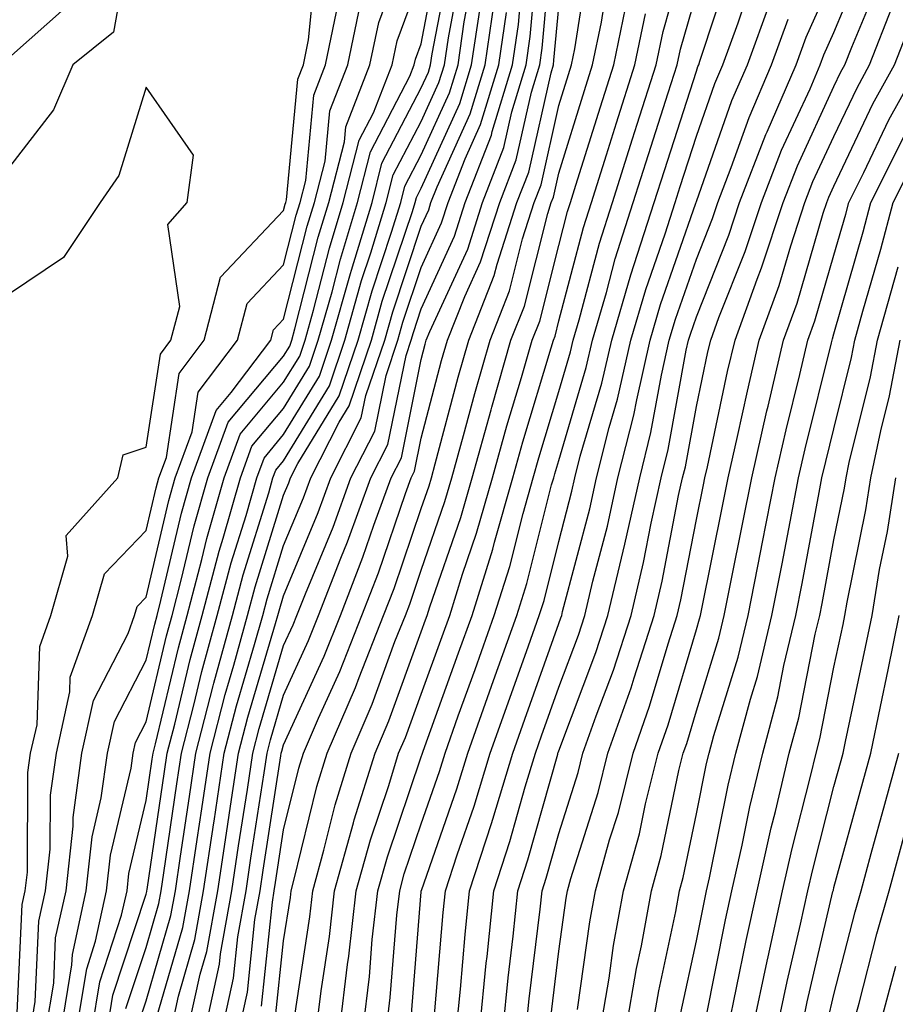
# Model space of a CAD drawing. Units: inches. Extents: x 1031843 to 1034483, y 7231898 to 7234538.
# Drawn here: x 1033619 to 1033683, y 7234304 to 7234375 of the extents above; entities that cross this region are included whole.
import ezdxf

# ---------------------------------------------------------------- set-up
doc = ezdxf.new("R2010")
doc.units = ezdxf.units.IN
doc.header["$MEASUREMENT"] = 0
doc.layers.add('Contour_10317231', color=7, linetype='Continuous', true_color=0x09809b)

msp = doc.modelspace()

# ---------------------------------------------------------------- linework, layer by layer
at = {"layer": 'Contour_10317231'}
for points in [[(1033623.011, 7234301.92, 2995), (1033623.734, 7234306.246, 2995), (1033624.378, 7234308.258, 2995), (1033625.179, 7234311.92, 2995), (1033625.472, 7234314.508, 2995), (1033626.956, 7234320.826, 2995), (1033627.112, 7234321.92, 2995), (1033627.269, 7234322.692, 2995), (1033628.05, 7234324.195, 2995), (1033629.534, 7234330.436, 2995), (1033629.944, 7234331.92, 2995), (1033630.609, 7234334.488, 2995), (1033631.546, 7234338.424, 2995), (1033632.542, 7234341.92, 2995), (1033634.026, 7234345.953, 2995), (1033638.05, 7234350.758, 2995), (1033638.499, 7234351.481, 2995), (1033638.636, 7234351.92, 2995), (1033638.87, 7234352.74, 2995), (1033640.569, 7234359.401, 2995), (1033641.331, 7234361.92, 2995), (1033642.464, 7234366.324, 2995), (1033642.562, 7234367.408, 2995), (1033644.319, 7234371.92, 2995), (1033644.964, 7234375.006, 2995), (1033647.23, 7234381.1, 2995)], [(1033636.429, 7234303.541, 2984), (1033637.23, 7234311.09, 2984), (1033637.366, 7234311.92, 2984), (1033637.464, 7234312.506, 2984), (1033638.05, 7234316.344, 2984), (1033639.144, 7234320.817, 2984), (1033639.495, 7234321.92, 2984), (1033640.589, 7234324.449, 2984), (1033642.132, 7234327.838, 2984), (1033643.734, 7234331.92, 2984), (1033644.944, 7234335.016, 2984), (1033646.898, 7234340.768, 2984), (1033647.327, 7234341.92, 2984), (1033647.562, 7234342.408, 2984), (1033648.05, 7234344.791, 2984), (1033649.534, 7234350.436, 2984), (1033649.964, 7234351.92, 2984), (1033651.214, 7234355.094, 2984), (1033652.366, 7234357.604, 2984), (1033653.753, 7234361.92, 2984), (1033654.944, 7234365.016, 2984), (1033656.058, 7234369.928, 2984), (1033656.663, 7234371.92, 2984), (1033656.839, 7234373.131, 2984), (1033657.581, 7234381.461, 2984)], [(1033645.53, 7234301.92, 2978), (1033645.804, 7234304.166, 2978), (1033646.273, 7234310.152, 2978), (1033646.487, 7234311.92, 2978), (1033646.819, 7234313.151, 2978), (1033648.05, 7234316.774, 2978), (1033649.378, 7234320.592, 2978), (1033649.788, 7234321.92, 2978), (1033650.745, 7234324.625, 2978), (1033651.976, 7234327.994, 2978), (1033653.362, 7234331.92, 2978), (1033654.495, 7234335.485, 2978), (1033655.452, 7234339.332, 2978), (1033656.194, 7234341.92, 2978), (1033656.605, 7234343.365, 2978), (1033658.05, 7234348.18, 2978), (1033658.909, 7234351.07, 2978), (1033659.085, 7234351.92, 2978), (1033659.534, 7234353.395, 2978), (1033660.999, 7234358.961, 2978), (1033661.956, 7234361.92, 2978), (1033663.401, 7234366.559, 2978), (1033663.753, 7234367.623, 2978), (1033665.12, 7234371.92, 2978), (1033665.628, 7234374.342, 2978), (1033667.679, 7234381.549, 2978)], [(1033626.819, 7234380.699, 2998), (1033625.687, 7234374.293, 2998), (1033622.718, 7234371.92, 2998), (1033621.312, 7234368.658, 2998), (1033618.05, 7234364.41, 2998)], [(1033625.237, 7234301.92, 2993), (1033625.628, 7234304.332, 2993), (1033628.05, 7234311.666, 2993), (1033628.109, 7234311.861, 2993), (1033628.109, 7234311.92, 2993), (1033628.128, 7234311.998, 2993), (1033629.398, 7234320.582, 2993), (1033629.593, 7234321.92, 2993), (1033630.14, 7234324.01, 2993), (1033631.253, 7234328.717, 2993), (1033632.132, 7234331.92, 2993), (1033633.362, 7234336.598, 2993), (1033633.655, 7234337.526, 2993), (1033634.905, 7234341.92, 2993), (1033635.745, 7234344.215, 2993), (1033638.05, 7234346.959, 2993), (1033639.925, 7234350.035, 2993), (1033640.569, 7234351.92, 2993), (1033641.566, 7234355.436, 2993), (1033642.171, 7234357.809, 2993), (1033643.421, 7234361.92, 2993), (1033644.359, 7234365.611, 2993), (1033647.23, 7234371.1, 2993), (1033647.542, 7234371.92, 2993), (1033647.64, 7234372.33, 2993), (1033648.05, 7234373.453, 2993), (1033649.398, 7234380.563, 2993)], [(1033634.847, 7234301.92, 2985), (1033635.413, 7234304.557, 2985), (1033635.96, 7234309.84, 2985), (1033636.351, 7234311.92, 2985), (1033636.566, 7234313.404, 2985), (1033637.855, 7234321.715, 2985), (1033637.874, 7234321.92, 2985), (1033637.913, 7234322.057, 2985), (1033638.05, 7234322.526, 2985), (1033640.999, 7234328.971, 2985), (1033642.171, 7234331.92, 2985), (1033643.812, 7234336.149, 2985), (1033644.612, 7234338.483, 2985), (1033645.862, 7234341.92, 2985), (1033646.605, 7234343.365, 2985), (1033648.05, 7234350.514, 2985), (1033648.343, 7234351.627, 2985), (1033648.421, 7234351.92, 2985), (1033648.675, 7234352.545, 2985), (1033651.429, 7234358.541, 2985), (1033652.503, 7234361.92, 2985), (1033654.046, 7234365.924, 2985), (1033654.632, 7234368.502, 2985), (1033655.667, 7234371.92, 2985), (1033655.98, 7234373.99, 2985), (1033656.546, 7234380.426, 2985)], [(1033626.585, 7234303.375, 2992), (1033628.05, 7234307.799, 2992), (1033628.968, 7234310.992, 2992), (1033629.144, 7234311.92, 2992), (1033629.339, 7234313.209, 2992), (1033630.296, 7234319.674, 2992), (1033630.628, 7234321.92, 2992), (1033631.526, 7234325.406, 2992), (1033632.112, 7234327.858, 2992), (1033633.226, 7234331.92, 2992), (1033634.241, 7234335.738, 2992), (1033635.316, 7234339.186, 2992), (1033636.097, 7234341.92, 2992), (1033636.624, 7234343.356, 2992), (1033638.05, 7234345.065, 2992), (1033640.648, 7234349.313, 2992), (1033641.526, 7234351.92, 2992), (1033642.913, 7234356.774, 2992), (1033642.972, 7234357.008, 2992), (1033644.476, 7234361.92, 2992), (1033645.198, 7234364.772, 2992), (1033648.05, 7234370.25, 2992), (1033648.577, 7234371.393, 2992), (1033648.734, 7234371.92, 2992), (1033648.851, 7234372.721, 2992), (1033650.198, 7234379.772, 2992)], [(1033638.831, 7234302.701, 2982), (1033639.944, 7234310.016, 2982), (1033640.159, 7234311.92, 2982), (1033640.98, 7234314.86, 2982), (1033641.8, 7234318.17, 2982), (1033642.952, 7234321.92, 2982), (1033644.495, 7234325.485, 2982), (1033646.136, 7234330.016, 2982), (1033646.898, 7234331.92, 2982), (1033647.21, 7234332.75, 2982), (1033648.05, 7234335.201, 2982), (1033649.769, 7234340.192, 2982), (1033650.276, 7234341.92, 2982), (1033651.116, 7234344.996, 2982), (1033651.937, 7234348.043, 2982), (1033653.05, 7234351.92, 2982), (1033654.456, 7234355.504, 2982), (1033655.413, 7234359.283, 2982), (1033656.253, 7234361.92, 2982), (1033656.761, 7234363.209, 2982), (1033658.05, 7234368.961, 2982), (1033658.753, 7234371.217, 2982), (1033658.968, 7234371.92, 2982), (1033659.222, 7234373.092, 2982), (1033660.257, 7234379.723, 2982)], [(1033657.444, 7234302.526, 2971), (1033658.05, 7234307.526, 2971), (1033658.577, 7234311.383, 2971), (1033658.675, 7234311.92, 2971), (1033658.929, 7234312.799, 2971), (1033660.921, 7234319.049, 2971), (1033661.624, 7234321.92, 2971), (1033663.304, 7234326.666, 2971), (1033663.519, 7234327.379, 2971), (1033664.984, 7234331.92, 2971), (1033665.569, 7234334.401, 2971), (1033666.761, 7234340.641, 2971), (1033667.054, 7234341.92, 2971), (1033667.249, 7234342.721, 2971), (1033668.05, 7234347.106, 2971), (1033668.89, 7234351.07, 2971), (1033669.105, 7234351.92, 2971), (1033669.691, 7234353.57, 2971), (1033671.605, 7234358.365, 2971), (1033672.776, 7234361.92, 2971), (1033674.241, 7234365.729, 2971), (1033676.312, 7234370.172, 2971), (1033677.054, 7234371.92, 2971), (1033677.327, 7234372.643, 2971), (1033678.05, 7234374.264, 2971), (1033680.296, 7234379.674, 2971)], [(1033619.671, 7234301.92, 2998), (1033619.984, 7234303.863, 2998), (1033620.257, 7234309.713, 2998), (1033620.745, 7234311.92, 2998), (1033621.077, 7234314.938, 2998), (1033621.097, 7234318.873, 2998), (1033621.526, 7234321.92, 2998), (1033622.503, 7234326.373, 2998), (1033622.542, 7234327.428, 2998), (1033624.163, 7234331.92, 2998), (1033625.023, 7234334.938, 2998), (1033628.05, 7234338.102, 2998), (1033628.773, 7234341.197, 2998), (1033628.987, 7234341.92, 2998), (1033629.534, 7234343.395, 2998), (1033630.452, 7234349.508, 2998), (1033632.269, 7234351.92, 2998), (1033633.46, 7234356.5, 2998), (1033638.05, 7234361.334, 2998), (1033638.167, 7234361.803, 2998), (1033638.206, 7234361.92, 2998), (1033638.265, 7234362.125, 2998), (1033639.085, 7234370.885, 2998), (1033639.495, 7234371.92, 2998), (1033639.866, 7234373.736, 2998), (1033640.433, 7234379.547, 2998)], [(1033627.542, 7234302.418, 2991), (1033628.05, 7234303.932, 2991), (1033629.847, 7234310.123, 2991), (1033630.179, 7234311.92, 2991), (1033630.55, 7234314.42, 2991), (1033631.194, 7234318.776, 2991), (1033631.663, 7234321.92, 2991), (1033632.933, 7234326.803, 2991), (1033632.972, 7234326.998, 2991), (1033634.319, 7234331.92, 2991), (1033635.101, 7234334.869, 2991), (1033636.976, 7234340.836, 2991), (1033637.269, 7234341.92, 2991), (1033637.484, 7234342.486, 2991), (1033638.05, 7234343.16, 2991), (1033641.37, 7234348.6, 2991), (1033642.503, 7234351.92, 2991), (1033643.714, 7234356.246, 2991), (1033644.398, 7234358.268, 2991), (1033645.511, 7234361.92, 2991), (1033646.019, 7234363.942, 2991), (1033648.05, 7234367.818, 2991), (1033649.339, 7234370.641, 2991), (1033649.73, 7234371.92, 2991), (1033650.023, 7234373.883, 2991), (1033650.98, 7234378.981, 2991)], [(1033633.597, 7234301.92, 2986), (1033634.398, 7234305.572, 2986), (1033634.71, 7234308.58, 2986), (1033635.316, 7234311.92, 2986), (1033635.667, 7234314.293, 2986), (1033636.624, 7234320.494, 2986), (1033636.839, 7234321.92, 2986), (1033637.093, 7234322.877, 2986), (1033638.05, 7234326.129, 2986), (1033639.866, 7234330.104, 2986), (1033640.589, 7234331.92, 2986), (1033642.21, 7234336.09, 2986), (1033642.698, 7234337.262, 2986), (1033644.398, 7234341.92, 2986), (1033645.628, 7234344.332, 2986), (1033646.956, 7234350.817, 2986), (1033647.327, 7234351.92, 2986), (1033647.484, 7234352.486, 2986), (1033648.05, 7234354.195, 2986), (1033650.472, 7234359.488, 2986), (1033651.253, 7234361.92, 2986), (1033653.148, 7234366.822, 2986), (1033653.206, 7234367.076, 2986), (1033654.691, 7234371.92, 2986), (1033655.12, 7234374.86, 2986), (1033655.511, 7234379.391, 2986)], [(1033649.026, 7234302.897, 2976), (1033649.651, 7234310.328, 2976), (1033649.808, 7234311.92, 2976), (1033650.667, 7234314.537, 2976), (1033651.898, 7234318.072, 2976), (1033653.069, 7234321.92, 2976), (1033654.378, 7234325.582, 2976), (1033655.843, 7234329.713, 2976), (1033656.624, 7234331.92, 2976), (1033656.976, 7234333.004, 2976), (1033658.05, 7234337.301, 2976), (1033659.007, 7234340.953, 2976), (1033659.222, 7234341.92, 2976), (1033659.612, 7234343.492, 2976), (1033661.175, 7234348.785, 2976), (1033661.898, 7234351.92, 2976), (1033663.284, 7234356.676, 2976), (1033663.538, 7234357.418, 2976), (1033664.984, 7234361.92, 2976), (1033665.726, 7234364.254, 2976), (1033668.05, 7234371.471, 2976), (1033668.167, 7234371.803, 2976), (1033668.226, 7234371.92, 2976), (1033668.304, 7234372.184, 2976), (1033670.648, 7234379.322, 2976)], [(1033624.124, 7234301.92, 2994), (1033624.691, 7234305.289, 2994), (1033626.273, 7234310.152, 2994), (1033626.663, 7234311.92, 2994), (1033626.8, 7234313.17, 2994), (1033628.05, 7234318.473, 2994), (1033628.499, 7234321.481, 2994), (1033628.558, 7234321.92, 2994), (1033628.734, 7234322.604, 2994), (1033630.394, 7234329.576, 2994), (1033631.038, 7234331.92, 2994), (1033632.112, 7234335.973, 2994), (1033632.464, 7234337.506, 2994), (1033633.714, 7234341.92, 2994), (1033634.886, 7234345.084, 2994), (1033638.05, 7234348.863, 2994), (1033639.222, 7234350.758, 2994), (1033639.612, 7234351.92, 2994), (1033640.218, 7234354.088, 2994), (1033641.37, 7234358.6, 2994), (1033642.386, 7234361.92, 2994), (1033643.538, 7234366.442, 2994), (1033644.573, 7234368.443, 2994), (1033645.941, 7234371.92, 2994), (1033646.292, 7234373.668, 2994), (1033648.05, 7234378.385, 2994)], [(1033640.433, 7234301.92, 2981), (1033640.765, 7234304.635, 2981), (1033641.37, 7234308.6, 2981), (1033641.741, 7234311.92, 2981), (1033643.128, 7234316.852, 2981), (1033643.187, 7234317.067, 2981), (1033644.691, 7234321.92, 2981), (1033645.706, 7234324.274, 2981), (1033648.05, 7234330.719, 2981), (1033648.362, 7234331.598, 2981), (1033648.48, 7234331.92, 2981), (1033648.675, 7234332.555, 2981), (1033650.921, 7234339.039, 2981), (1033651.761, 7234341.92, 2981), (1033653.128, 7234346.852, 2981), (1033653.187, 7234347.047, 2981), (1033654.573, 7234351.92, 2981), (1033655.569, 7234354.401, 2981), (1033657.249, 7234361.119, 2981), (1033657.503, 7234361.92, 2981), (1033657.659, 7234362.311, 2981), (1033658.05, 7234364.049, 2981), (1033659.925, 7234370.055, 2981), (1033660.511, 7234371.92, 2981), (1033661.155, 7234375.026, 2981), (1033661.663, 7234378.307, 2981)], [(1033655.687, 7234301.92, 2972), (1033655.901, 7234304.068, 2972), (1033656.702, 7234310.572, 2972), (1033656.839, 7234311.92, 2972), (1033657.132, 7234312.828, 2972), (1033658.05, 7234316.08, 2972), (1033659.456, 7234320.514, 2972), (1033659.808, 7234321.92, 2972), (1033660.765, 7234324.635, 2972), (1033662.015, 7234327.955, 2972), (1033663.304, 7234331.92, 2972), (1033664.202, 7234335.758, 2972), (1033664.769, 7234338.629, 2972), (1033665.491, 7234341.92, 2972), (1033665.999, 7234343.971, 2972), (1033667.308, 7234351.188, 2972), (1033667.484, 7234351.92, 2972), (1033667.62, 7234352.36, 2972), (1033668.05, 7234353.619, 2972), (1033670.413, 7234359.557, 2972), (1033671.194, 7234361.92, 2972), (1033673.109, 7234366.871, 2972), (1033673.187, 7234367.067, 2972), (1033675.296, 7234371.92, 2972), (1033676.038, 7234373.942, 2972), (1033678.05, 7234378.443, 2972)], [(1033659.417, 7234303.287, 2970), (1033660.296, 7234309.664, 2970), (1033660.726, 7234311.92, 2970), (1033661.741, 7234315.621, 2970), (1033662.386, 7234317.594, 2970), (1033663.46, 7234321.92, 2970), (1033664.651, 7234325.318, 2970), (1033665.999, 7234329.869, 2970), (1033666.663, 7234331.92, 2970), (1033666.917, 7234333.043, 2970), (1033668.05, 7234338.883, 2970), (1033668.558, 7234341.402, 2970), (1033668.655, 7234341.92, 2970), (1033668.851, 7234342.711, 2970), (1033670.316, 7234349.645, 2970), (1033670.862, 7234351.92, 2970), (1033672.464, 7234356.344, 2970), (1033672.796, 7234357.164, 2970), (1033674.359, 7234361.92, 2970), (1033675.394, 7234364.586, 2970), (1033678.05, 7234370.338, 2970), (1033678.558, 7234371.412, 2970), (1033678.851, 7234371.92, 2970), (1033679.359, 7234373.219, 2970), (1033681.526, 7234378.453, 2970)], [(1033628.812, 7234302.682, 2990), (1033630.726, 7234309.254, 2990), (1033631.194, 7234311.92, 2990), (1033631.761, 7234315.631, 2990), (1033632.093, 7234317.877, 2990), (1033632.698, 7234321.92, 2990), (1033633.792, 7234326.168, 2990), (1033634.437, 7234328.307, 2990), (1033635.433, 7234331.92, 2990), (1033635.98, 7234334, 2990), (1033638.05, 7234340.66, 2990), (1033638.421, 7234341.549, 2990), (1033638.558, 7234341.92, 2990), (1033639.085, 7234342.955, 2990), (1033642.093, 7234347.877, 2990), (1033643.46, 7234351.92, 2990), (1033644.476, 7234355.494, 2990), (1033645.901, 7234359.772, 2990), (1033646.566, 7234361.92, 2990), (1033646.859, 7234363.111, 2990), (1033648.05, 7234365.397, 2990), (1033650.101, 7234369.879, 2990), (1033650.726, 7234371.92, 2990), (1033651.175, 7234375.045, 2990), (1033651.78, 7234378.19, 2990)], [(1033650.609, 7234301.92, 2975), (1033650.901, 7234304.772, 2975), (1033651.234, 7234308.736, 2975), (1033651.566, 7234311.92, 2975), (1033653.167, 7234316.813, 2975), (1033653.245, 7234317.115, 2975), (1033654.71, 7234321.92, 2975), (1033655.589, 7234324.381, 2975), (1033658.05, 7234331.324, 2975), (1033658.206, 7234331.754, 2975), (1033658.265, 7234331.92, 2975), (1033658.323, 7234332.203, 2975), (1033660.296, 7234339.674, 2975), (1033660.784, 7234341.92, 2975), (1033661.722, 7234345.582, 2975), (1033662.327, 7234347.643, 2975), (1033663.284, 7234351.92, 2975), (1033664.378, 7234355.602, 2975), (1033665.784, 7234359.654, 2975), (1033666.507, 7234361.92, 2975), (1033666.878, 7234363.092, 2975), (1033668.05, 7234366.735, 2975), (1033669.398, 7234370.572, 2975), (1033669.984, 7234371.92, 2975), (1033671.097, 7234374.967, 2975), (1033672.054, 7234377.906, 2975)], [(1033642.132, 7234301.92, 2980), (1033642.698, 7234306.568, 2980), (1033642.796, 7234307.174, 2980), (1033643.323, 7234311.92, 2980), (1033644.359, 7234315.611, 2980), (1033645.687, 7234319.557, 2980), (1033646.409, 7234321.92, 2980), (1033646.898, 7234323.063, 2980), (1033648.05, 7234326.197, 2980), (1033649.573, 7234330.397, 2980), (1033650.12, 7234331.92, 2980), (1033651.058, 7234334.928, 2980), (1033652.073, 7234337.887, 2980), (1033653.226, 7234341.92, 2980), (1033654.28, 7234345.69, 2980), (1033655.335, 7234349.215, 2980), (1033656.116, 7234351.92, 2980), (1033656.663, 7234353.297, 2980), (1033658.05, 7234358.805, 2980), (1033658.694, 7234361.266, 2980), (1033658.909, 7234361.92, 2980), (1033659.3, 7234363.18, 2980), (1033661.077, 7234368.883, 2980), (1033662.054, 7234371.92, 2980), (1033663.069, 7234376.891, 2980)], [(1033647.327, 7234302.652, 2977), (1033648.05, 7234311.832, 2977), (1033648.05, 7234311.91, 2977), (1033648.069, 7234311.93, 2977), (1033650.628, 7234319.332, 2977), (1033651.429, 7234321.92, 2977), (1033653.167, 7234326.793, 2977), (1033653.304, 7234327.184, 2977), (1033655.003, 7234331.92, 2977), (1033655.726, 7234334.244, 2977), (1033657.523, 7234341.402, 2977), (1033657.679, 7234341.92, 2977), (1033657.757, 7234342.213, 2977), (1033658.05, 7234343.17, 2977), (1033660.042, 7234349.928, 2977), (1033660.491, 7234351.92, 2977), (1033661.507, 7234355.377, 2977), (1033662.151, 7234357.818, 2977), (1033663.46, 7234361.92, 2977), (1033664.573, 7234365.406, 2977), (1033665.999, 7234369.879, 2977), (1033666.663, 7234371.92, 2977), (1033666.898, 7234373.072, 2977), (1033668.05, 7234377.115, 2977)], [(1033622.347, 7234376.217, 2997), (1033618.05, 7234372.408, 2997)], [(1033621.898, 7234301.92, 2996), (1033622.659, 7234306.529, 2996), (1033622.698, 7234307.281, 2996), (1033623.694, 7234311.92, 2996), (1033624.124, 7234315.836, 2996), (1033624.788, 7234318.668, 2996), (1033625.237, 7234321.92, 2996), (1033625.745, 7234324.215, 2996), (1033628.05, 7234328.678, 2996), (1033628.675, 7234331.295, 2996), (1033628.851, 7234331.92, 2996), (1033629.124, 7234332.994, 2996), (1033630.628, 7234339.352, 2996), (1033631.351, 7234341.92, 2996), (1033633.148, 7234346.813, 2996), (1033634.241, 7234348.121, 2996), (1033637.112, 7234351.92, 2996), (1033637.308, 7234352.662, 2996), (1033638.05, 7234353.453, 2996), (1033639.769, 7234360.201, 2996), (1033640.296, 7234361.92, 2996), (1033641.058, 7234364.928, 2996), (1033641.409, 7234368.57, 2996), (1033642.718, 7234371.92, 2996), (1033643.636, 7234376.344, 2996)], [(1033629.886, 7234301.92, 2989), (1033630.394, 7234304.264, 2989), (1033631.585, 7234308.385, 2989), (1033632.23, 7234311.92, 2989), (1033632.972, 7234316.842, 2989), (1033632.991, 7234316.979, 2989), (1033633.734, 7234321.92, 2989), (1033634.632, 7234325.348, 2989), (1033635.941, 7234329.811, 2989), (1033636.526, 7234331.92, 2989), (1033636.839, 7234333.131, 2989), (1033638.05, 7234337.008, 2989), (1033639.495, 7234340.475, 2989), (1033640.023, 7234341.92, 2989), (1033642.073, 7234345.953, 2989), (1033642.816, 7234347.154, 2989), (1033644.437, 7234351.92, 2989), (1033645.218, 7234354.742, 2989), (1033647.405, 7234361.276, 2989), (1033647.601, 7234361.92, 2989), (1033647.698, 7234362.281, 2989), (1033648.05, 7234362.965, 2989), (1033650.862, 7234369.117, 2989), (1033651.702, 7234371.92, 2989), (1033652.347, 7234376.207, 2989)], [(1033631.116, 7234301.92, 2988), (1033631.976, 7234305.846, 2988), (1033632.464, 7234307.506, 2988), (1033633.265, 7234311.92, 2988), (1033633.89, 7234316.09, 2988), (1033634.183, 7234318.053, 2988), (1033634.769, 7234321.92, 2988), (1033635.452, 7234324.527, 2988), (1033637.464, 7234331.324, 2988), (1033637.62, 7234331.92, 2988), (1033637.718, 7234332.262, 2988), (1033638.05, 7234333.356, 2988), (1033640.569, 7234339.41, 2988), (1033641.468, 7234341.92, 2988), (1033643.694, 7234346.266, 2988), (1033644.026, 7234347.906, 2988), (1033645.394, 7234351.92, 2988), (1033645.98, 7234353.99, 2988), (1033648.05, 7234360.211, 2988), (1033648.597, 7234361.383, 2988), (1033648.753, 7234361.92, 2988), (1033649.202, 7234363.072, 2988), (1033651.605, 7234368.356, 2988), (1033652.698, 7234371.92, 2988), (1033653.382, 7234376.578, 2988)], [(1033637.444, 7234302.526, 2983), (1033638.05, 7234308.268, 2983), (1033638.538, 7234311.432, 2983), (1033638.597, 7234311.92, 2983), (1033638.792, 7234312.662, 2983), (1033640.472, 7234319.488, 2983), (1033641.214, 7234321.92, 2983), (1033643.284, 7234326.686, 2983), (1033643.538, 7234327.418, 2983), (1033645.316, 7234331.92, 2983), (1033646.077, 7234333.883, 2983), (1033648.05, 7234339.684, 2983), (1033648.616, 7234341.344, 2983), (1033648.792, 7234341.92, 2983), (1033649.066, 7234342.945, 2983), (1033650.726, 7234349.235, 2983), (1033651.507, 7234351.92, 2983), (1033653.362, 7234356.608, 2983), (1033653.577, 7234357.438, 2983), (1033655.003, 7234361.92, 2983), (1033655.862, 7234364.117, 2983), (1033657.484, 7234371.354, 2983), (1033657.659, 7234371.92, 2983), (1033657.698, 7234372.262, 2983), (1033658.05, 7234376.11, 2983)], [(1033652.308, 7234301.92, 2974), (1033652.776, 7234306.656, 2974), (1033652.835, 7234307.145, 2974), (1033653.323, 7234311.92, 2974), (1033654.495, 7234315.485, 2974), (1033655.609, 7234319.479, 2974), (1033656.351, 7234321.92, 2974), (1033656.8, 7234323.17, 2974), (1033658.05, 7234326.705, 2974), (1033659.476, 7234330.494, 2974), (1033659.944, 7234331.92, 2974), (1033660.53, 7234334.401, 2974), (1033661.585, 7234338.395, 2974), (1033662.347, 7234341.92, 2974), (1033663.499, 7234346.471, 2974), (1033663.714, 7234347.574, 2974), (1033664.691, 7234351.92, 2974), (1033665.452, 7234354.518, 2974), (1033668.011, 7234361.881, 2974), (1033668.03, 7234361.92, 2974), (1033668.03, 7234361.94, 2974), (1033668.05, 7234361.998, 2974), (1033670.628, 7234369.332, 2974), (1033671.761, 7234371.92, 2974), (1033673.441, 7234376.529, 2974)], [(1033661.077, 7234301.92, 2969), (1033661.702, 7234305.563, 2969), (1033662.015, 7234307.945, 2969), (1033662.757, 7234311.92, 2969), (1033663.909, 7234316.061, 2969), (1033664.359, 7234318.229, 2969), (1033665.276, 7234321.92, 2969), (1033665.999, 7234323.971, 2969), (1033668.05, 7234330.895, 2969), (1033668.284, 7234331.676, 2969), (1033668.343, 7234331.92, 2969), (1033668.421, 7234332.291, 2969), (1033669.984, 7234339.977, 2969), (1033670.374, 7234341.92, 2969), (1033671.038, 7234344.918, 2969), (1033671.761, 7234348.219, 2969), (1033672.62, 7234351.92, 2969), (1033674.066, 7234355.895, 2969), (1033674.925, 7234358.785, 2969), (1033675.941, 7234361.92, 2969), (1033676.526, 7234363.443, 2969), (1033678.05, 7234366.725, 2969), (1033679.73, 7234370.25, 2969), (1033680.648, 7234371.92, 2969), (1033682.308, 7234376.178, 2969)], [(1033620.784, 7234301.92, 2997), (1033621.331, 7234305.192, 2997), (1033621.468, 7234308.492, 2997), (1033622.23, 7234311.92, 2997), (1033622.737, 7234316.608, 2997), (1033622.737, 7234317.233, 2997), (1033623.382, 7234321.92, 2997), (1033624.222, 7234325.738, 2997), (1033626.741, 7234330.602, 2997), (1033627.21, 7234331.92, 2997), (1033627.405, 7234332.574, 2997), (1033628.05, 7234333.258, 2997), (1033629.691, 7234340.27, 2997), (1033630.159, 7234341.92, 2997), (1033631.409, 7234345.27, 2997), (1033631.839, 7234348.131, 2997), (1033634.691, 7234351.92, 2997), (1033635.394, 7234354.586, 2997), (1033638.05, 7234357.389, 2997), (1033638.968, 7234361.002, 2997), (1033639.241, 7234361.92, 2997), (1033639.651, 7234363.531, 2997), (1033640.237, 7234369.723, 2997), (1033641.097, 7234371.92, 2997), (1033641.898, 7234375.768, 2997)], [(1033632.366, 7234301.92, 2987), (1033633.382, 7234306.588, 2987), (1033633.46, 7234307.33, 2987), (1033634.28, 7234311.92, 2987), (1033634.769, 7234315.192, 2987), (1033635.413, 7234319.274, 2987), (1033635.804, 7234321.92, 2987), (1033636.273, 7234323.707, 2987), (1033638.05, 7234329.733, 2987), (1033638.734, 7234331.236, 2987), (1033639.007, 7234331.92, 2987), (1033639.632, 7234333.492, 2987), (1033641.644, 7234338.336, 2987), (1033642.933, 7234341.92, 2987), (1033644.671, 7234345.299, 2987), (1033645.491, 7234349.361, 2987), (1033646.351, 7234351.92, 2987), (1033646.722, 7234353.238, 2987), (1033648.05, 7234357.203, 2987), (1033649.534, 7234360.436, 2987), (1033650.003, 7234361.92, 2987), (1033651.234, 7234365.104, 2987), (1033652.366, 7234367.594, 2987), (1033653.694, 7234371.92, 2987), (1033654.241, 7234375.719, 2987)], [(1033643.831, 7234301.92, 2979), (1033644.28, 7234305.68, 2979), (1033644.495, 7234308.375, 2979), (1033644.905, 7234311.92, 2979), (1033645.589, 7234314.381, 2979), (1033648.05, 7234321.656, 2979), (1033648.109, 7234321.852, 2979), (1033648.148, 7234321.92, 2979), (1033648.187, 7234322.057, 2979), (1033650.765, 7234329.195, 2979), (1033651.741, 7234331.92, 2979), (1033653.245, 7234336.725, 2979), (1033653.382, 7234337.252, 2979), (1033654.71, 7234341.92, 2979), (1033655.433, 7234344.527, 2979), (1033657.503, 7234351.373, 2979), (1033657.659, 7234351.92, 2979), (1033657.776, 7234352.203, 2979), (1033658.05, 7234353.317, 2979), (1033659.847, 7234360.113, 2979), (1033660.433, 7234361.92, 2979), (1033661.526, 7234365.397, 2979), (1033662.249, 7234367.721, 2979), (1033663.577, 7234371.92, 2979), (1033664.359, 7234375.621, 2979)], [(1033662.952, 7234301.92, 2968), (1033663.694, 7234306.266, 2968), (1033664.066, 7234307.926, 2968), (1033664.788, 7234311.92, 2968), (1033665.491, 7234314.469, 2968), (1033666.78, 7234320.651, 2968), (1033667.093, 7234321.92, 2968), (1033667.347, 7234322.623, 2968), (1033668.05, 7234324.996, 2968), (1033669.691, 7234330.279, 2968), (1033670.081, 7234331.92, 2968), (1033670.589, 7234334.449, 2968), (1033671.409, 7234338.551, 2968), (1033672.073, 7234341.92, 2968), (1033673.167, 7234346.793, 2968), (1033673.265, 7234347.125, 2968), (1033674.378, 7234351.92, 2968), (1033675.374, 7234354.606, 2968), (1033677.269, 7234361.139, 2968), (1033677.523, 7234361.92, 2968), (1033677.679, 7234362.301, 2968), (1033678.05, 7234363.111, 2968), (1033680.882, 7234369.088, 2968), (1033682.464, 7234371.92, 2968), (1033684.026, 7234375.943, 2968)], [(1033654.007, 7234301.92, 2973), (1033654.378, 7234305.602, 2973), (1033654.73, 7234308.61, 2973), (1033655.081, 7234311.92, 2973), (1033655.804, 7234314.156, 2973), (1033657.972, 7234321.842, 2973), (1033657.991, 7234321.92, 2973), (1033658.011, 7234321.959, 2973), (1033658.05, 7234322.076, 2973), (1033660.745, 7234329.225, 2973), (1033661.624, 7234331.92, 2973), (1033662.718, 7234336.598, 2973), (1033662.855, 7234337.106, 2973), (1033663.929, 7234341.92, 2973), (1033664.749, 7234345.221, 2973), (1033665.511, 7234349.381, 2973), (1033666.077, 7234351.92, 2973), (1033666.526, 7234353.443, 2973), (1033668.05, 7234357.809, 2973), (1033669.222, 7234360.748, 2973), (1033669.612, 7234361.92, 2973), (1033670.589, 7234364.459, 2973), (1033671.878, 7234368.102, 2973), (1033673.519, 7234371.92, 2973), (1033674.73, 7234375.231, 2973)], [(1033664.847, 7234301.92, 2967), (1033665.316, 7234304.654, 2967), (1033666.546, 7234310.416, 2967), (1033666.819, 7234311.92, 2967), (1033667.093, 7234312.877, 2967), (1033668.05, 7234317.496, 2967), (1033668.792, 7234321.168, 2967), (1033668.987, 7234321.92, 2967), (1033669.319, 7234323.19, 2967), (1033671.097, 7234328.883, 2967), (1033671.819, 7234331.92, 2967), (1033672.737, 7234336.608, 2967), (1033672.835, 7234337.125, 2967), (1033673.773, 7234341.92, 2967), (1033674.573, 7234345.406, 2967), (1033675.569, 7234349.43, 2967), (1033676.155, 7234351.92, 2967), (1033676.663, 7234353.317, 2967), (1033678.05, 7234358.092, 2967), (1033678.909, 7234361.07, 2967), (1033679.144, 7234361.92, 2967), (1033680.218, 7234364.098, 2967), (1033682.034, 7234367.926, 2967), (1033684.28, 7234371.92, 2967)], [(1033618.655, 7234302.526, 2999), (1033619.046, 7234310.924, 2999), (1033619.261, 7234311.92, 2999), (1033619.417, 7234313.277, 2999), (1033619.456, 7234320.514, 2999), (1033619.651, 7234321.92, 2999), (1033620.12, 7234323.981, 2999), (1033620.316, 7234329.664, 2999), (1033621.116, 7234331.92, 2999), (1033622.366, 7234336.227, 2999), (1033622.23, 7234337.74, 2999), (1033625.999, 7234341.92, 2999), (1033626.39, 7234343.58, 2999), (1033628.05, 7234344.137, 2999), (1033629.085, 7234350.895, 2999), (1033629.847, 7234351.92, 2999), (1033630.491, 7234354.361, 2999), (1033629.632, 7234360.328, 2999), (1033631.038, 7234361.92, 2999), (1033631.487, 7234365.358, 2999), (1033628.05, 7234370.309, 2999), (1033626.077, 7234363.883, 2999), (1033624.71, 7234361.92, 2999), (1033622.034, 7234357.936, 2999), (1033618.05, 7234355.231, 2999)], [(1033666.917, 7234303.043, 2966), (1033668.05, 7234308.287, 2966), (1033668.655, 7234311.315, 2966), (1033668.792, 7234311.92, 2966), (1033669.007, 7234312.867, 2966), (1033670.374, 7234319.596, 2966), (1033670.921, 7234321.92, 2966), (1033671.976, 7234325.846, 2966), (1033672.484, 7234327.486, 2966), (1033673.538, 7234331.92, 2966), (1033674.28, 7234335.68, 2966), (1033674.866, 7234338.727, 2966), (1033675.472, 7234341.92, 2966), (1033675.96, 7234344.02, 2966), (1033677.874, 7234351.735, 2966), (1033677.913, 7234351.92, 2966), (1033677.952, 7234352.018, 2966), (1033678.05, 7234352.369, 2966), (1033680.179, 7234359.801, 2966), (1033680.745, 7234361.92, 2966), (1033683.187, 7234366.783, 2966)], [(1033668.734, 7234302.604, 2965), (1033670.159, 7234309.811, 2965), (1033670.628, 7234311.92, 2965), (1033671.37, 7234315.24, 2965), (1033671.937, 7234318.024, 2965), (1033672.874, 7234321.92, 2965), (1033673.968, 7234326.012, 2965), (1033674.417, 7234328.277, 2965), (1033675.276, 7234331.92, 2965), (1033675.745, 7234334.235, 2965), (1033676.976, 7234340.846, 2965), (1033677.171, 7234341.92, 2965), (1033678.05, 7234345.485, 2965), (1033679.319, 7234350.651, 2965), (1033679.573, 7234351.92, 2965), (1033680.159, 7234354.029, 2965), (1033681.448, 7234358.531, 2965), (1033682.366, 7234361.92, 2965), (1033684.261, 7234365.699, 2965)], [(1033670.374, 7234301.92, 2964), (1033670.98, 7234304.86, 2964), (1033671.663, 7234308.297, 2964), (1033672.464, 7234311.92, 2964), (1033673.499, 7234316.481, 2964), (1033673.792, 7234317.672, 2964), (1033674.808, 7234321.92, 2964), (1033675.491, 7234324.479, 2964), (1033676.683, 7234330.553, 2964), (1033677.015, 7234331.92, 2964), (1033677.191, 7234332.789, 2964), (1033678.05, 7234337.418, 2964), (1033678.812, 7234341.158, 2964), (1033678.929, 7234341.92, 2964), (1033679.163, 7234343.043, 2964), (1033680.706, 7234349.264, 2964), (1033681.214, 7234351.92, 2964), (1033682.444, 7234356.315, 2964), (1033682.718, 7234357.252, 2964)], [(1033672.151, 7234301.92, 2963), (1033673.187, 7234306.793, 2963), (1033673.265, 7234307.125, 2963), (1033674.3, 7234311.92, 2963), (1033675.003, 7234314.977, 2963), (1033676.351, 7234320.221, 2963), (1033676.761, 7234321.92, 2963), (1033677.034, 7234322.945, 2963), (1033678.05, 7234328.17, 2963), (1033678.714, 7234331.256, 2963), (1033678.851, 7234331.92, 2963), (1033679.007, 7234332.877, 2963), (1033680.374, 7234339.586, 2963), (1033680.726, 7234341.92, 2963), (1033681.448, 7234345.328, 2963), (1033682.093, 7234347.887, 2963), (1033682.874, 7234351.92, 2963)], [(1033673.929, 7234301.92, 2962), (1033674.651, 7234305.318, 2962), (1033675.609, 7234309.488, 2962), (1033676.155, 7234311.92, 2962), (1033676.507, 7234313.473, 2962), (1033678.05, 7234319.488, 2962), (1033678.577, 7234321.393, 2962), (1033678.714, 7234321.92, 2962), (1033678.89, 7234322.76, 2962), (1033680.355, 7234329.615, 2962), (1033680.823, 7234331.92, 2962), (1033681.37, 7234335.25, 2962), (1033681.956, 7234338.024, 2962), (1033682.542, 7234341.92, 2962)], [(1033675.706, 7234301.92, 2961), (1033676.116, 7234303.854, 2961), (1033677.972, 7234311.852, 2961), (1033677.991, 7234311.92, 2961), (1033678.011, 7234311.969, 2961), (1033678.05, 7234312.145, 2961), (1033680.159, 7234319.811, 2961), (1033680.726, 7234321.92, 2961), (1033681.429, 7234325.299, 2961), (1033681.995, 7234327.965, 2961), (1033682.796, 7234331.92, 2961)], [(1033677.581, 7234302.389, 2960), (1033678.05, 7234304.391, 2960), (1033679.593, 7234310.377, 2960), (1033680.023, 7234311.92, 2960), (1033680.765, 7234314.635, 2960), (1033681.761, 7234318.219, 2960), (1033682.757, 7234321.92, 2960)], [(1033679.378, 7234301.92, 2959), (1033679.886, 7234303.756, 2959), (1033681.175, 7234308.795, 2959), (1033682.054, 7234311.92, 2959), (1033683.343, 7234316.627, 2959)], [(1033681.331, 7234301.92, 2958), (1033682.562, 7234306.432, 2958)]]:
    msp.add_polyline3d(points, dxfattribs=at)

doc.saveas('drawing.dxf')
